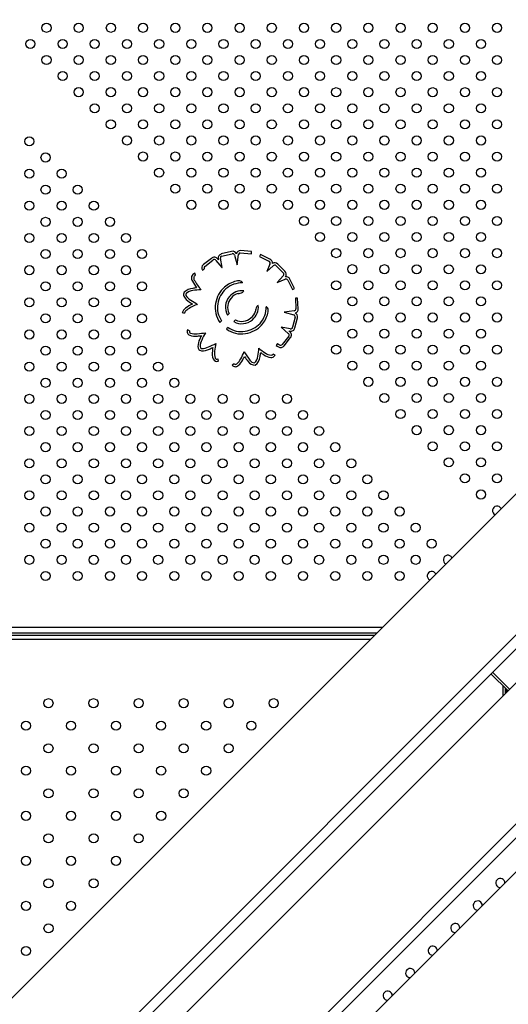
# Model space of a CAD drawing. Units: inches. Extents: x 20285.5 to 20303.1, y 6490.2 to 6502.3.
# Drawn here: x 20296.4 to 20296.8, y 6495.1 to 6495.9 of the extents above; entities that cross this region are included whole.
import ezdxf

# ---------------------------------------------------------------- set-up
doc = ezdxf.new("R2010")
doc.units = ezdxf.units.IN
doc.header["$MEASUREMENT"] = 0
doc.layers.get('0').update_dxf_attribs({"true_color": 0xc2ced6})

msp = doc.modelspace()

# ---------------------------------------------------------------- linework, layer by layer
at = {"color": 7, "linetype": 'Continuous', "lineweight": 25}
for p, q in [((20296.33349, 6495.01539), (20297.23689, 6495.91879)), ((20297.299, 6495.85668), (20296.3956, 6494.95328)), ((20297.305, 6495.85068), (20296.4016, 6494.94728)), ((20296.41659, 6494.93228), (20297.31999, 6495.83568)), ((20297.3821, 6495.77357), (20296.4787, 6494.87017)), ((20297.3881, 6495.76757), (20296.4847, 6494.86417)), ((20296.49969, 6494.84918), (20297.40309, 6495.75258)), ((20296.55265, 6495.70906), (20296.54561, 6495.70358)), ((20296.55884, 6495.70766), (20296.55827, 6495.70831)), ((20296.55864, 6495.70879), (20296.55884, 6495.70766)), ((20296.56202, 6495.70099), (20296.56061, 6495.70916)), ((20296.57034, 6495.71507), (20296.56115, 6495.71288)), ((20296.56166, 6495.71094), (20296.57087, 6495.71315)), ((20296.57289, 6495.71189), (20296.57537, 6495.70347)), ((20296.57537, 6495.70347), (20296.57658, 6495.71239)), ((20296.57805, 6495.71386), (20296.5878, 6495.71314)), ((20296.58795, 6495.71513), (20296.57812, 6495.71586)), ((20296.5878, 6495.71314), (20296.58795, 6495.71513)), ((20296.59573, 6495.7124), (20296.59486, 6495.7106)), ((20296.59486, 6495.7106), (20296.60314, 6495.70658)), ((20296.60388, 6495.70844), (20296.59573, 6495.7124)), ((20296.54477, 6495.69863), (20296.54642, 6495.69976)), ((20296.54681, 6495.70199), (20296.55398, 6495.70755)), ((20296.55663, 6495.70715), (20296.56188, 6495.70114)), ((20296.56188, 6495.70114), (20296.56202, 6495.70099)), ((20296.60401, 6495.70398), (20296.60126, 6495.69752)), ((20296.60126, 6495.69752), (20296.60686, 6495.70243)), ((20296.60949, 6495.70256), (20296.61578, 6495.69622)), ((20296.61712, 6495.6977), (20296.61092, 6495.70396)), ((20296.53879, 6495.69423), (20296.53801, 6495.69607)), ((20296.61615, 6495.69401), (20296.61047, 6495.68769)), ((20296.6256, 6495.68241), (20296.62151, 6495.6909)), ((20296.61047, 6495.68769), (20296.61753, 6495.69063)), ((20296.61972, 6495.69001), (20296.6238, 6495.68154)), ((20296.6238, 6495.68154), (20296.6256, 6495.68241)), ((20296.62842, 6495.67408), (20296.62642, 6495.67396)), ((20296.62642, 6495.67396), (20296.62698, 6495.6646)), ((20296.62898, 6495.66471), (20296.62842, 6495.67408)), ((20296.52701, 6495.66132), (20296.52894, 6495.66079)), ((20296.5667, 6495.65912), (20296.56819, 6495.66059)), ((20296.62545, 6495.66304), (20296.61658, 6495.6619)), ((20296.61658, 6495.6619), (20296.62501, 6495.65935)), ((20296.62623, 6495.65736), (20296.62404, 6495.64844)), ((20296.626, 6495.64806), (20296.62817, 6495.65684)), ((20296.5602, 6495.65267), (20296.56163, 6495.65409)), ((20296.56727, 6495.64841), (20296.56583, 6495.64699)), ((20296.57382, 6495.65491), (20296.57234, 6495.65344)), ((20296.62193, 6495.64714), (20296.61397, 6495.64858)), ((20296.61397, 6495.64858), (20296.62021, 6495.64306)), ((20296.53343, 6495.64547), (20296.53159, 6495.64626)), ((20296.62065, 6495.64072), (20296.61486, 6495.63337)), ((20296.61647, 6495.63218), (20296.62222, 6495.63948)), ((20296.62142, 6495.64466), (20296.62065, 6495.64534)), ((20296.62065, 6495.64534), (20296.62145, 6495.64519)), ((20296.61074, 6495.63412), (20296.60965, 6495.63244)), ((20296.60854, 6495.62384), (20296.60679, 6495.62481)), ((20296.55891, 6495.61874), (20296.55817, 6495.6206)), ((20296.5726, 6495.61646), (20296.571, 6495.61527)), ((20295.78189, 6495.385), (20296.70305, 6495.38495)), ((20295.78189, 6495.38), (20296.69805, 6495.37995)), ((20296.69582, 6495.37772), (20295.79911, 6495.37772)), ((20296.69212, 6495.37402), (20295.79911, 6495.37402)), ((20296.8147, 6495.33039), (20296.79971, 6495.34539)), ((20296.81329, 6495.32898), (20296.79829, 6495.34397)), ((20296.80912, 6495.32482), (20296.80912, 6495.33314)), ((20296.81112, 6495.32682), (20296.81112, 6495.33114)), ((20296.81212, 6495.32782), (20296.81212, 6495.33014))]:
    msp.add_line(p, q, dxfattribs=at)
for centre in [(20296.40774, 6495.91166), (20296.43602, 6495.91166), (20296.46431, 6495.91166), (20296.49259, 6495.91166), (20296.52088, 6495.91165), (20296.54916, 6495.91165), (20296.57744, 6495.91165), (20296.60573, 6495.91165), (20296.63401, 6495.91164), (20296.6623, 6495.91164), (20296.69058, 6495.91164), (20296.71887, 6495.91164), (20296.74715, 6495.91164), (20296.77543, 6495.91163), (20296.80372, 6495.91163), (20296.39359, 6495.89752), (20296.42188, 6495.89752), (20296.45016, 6495.89752), (20296.47845, 6495.89751), (20296.50673, 6495.89751), (20296.53502, 6495.89751), (20296.5633, 6495.89751), (20296.59158, 6495.89751), (20296.61987, 6495.8975), (20296.64815, 6495.8975), (20296.67644, 6495.8975), (20296.70472, 6495.8975), (20296.73301, 6495.89749), (20296.76129, 6495.89749), (20296.78957, 6495.89749), (20296.40774, 6495.88338), (20296.43602, 6495.88338), (20296.4643, 6495.88337), (20296.49259, 6495.88337), (20296.52087, 6495.88337), (20296.54916, 6495.88337), (20296.57744, 6495.88336), (20296.60573, 6495.88336), (20296.63401, 6495.88336), (20296.66229, 6495.88336), (20296.69058, 6495.88336), (20296.71886, 6495.88335), (20296.74715, 6495.88335), (20296.77543, 6495.88335), (20296.80372, 6495.88335), (20296.42188, 6495.86923), (20296.45016, 6495.86923), (20296.47845, 6495.86923), (20296.50673, 6495.86923), (20296.53501, 6495.86923), (20296.5633, 6495.86922), (20296.59158, 6495.86922), (20296.61987, 6495.86922), (20296.64815, 6495.86922), (20296.67644, 6495.86921), (20296.70472, 6495.86921), (20296.733, 6495.86921), (20296.76129, 6495.86921), (20296.78957, 6495.86921), (20296.43602, 6495.85509), (20296.4643, 6495.85509), (20296.49259, 6495.85509), (20296.52087, 6495.85508), (20296.54916, 6495.85508), (20296.57744, 6495.85508), (20296.60572, 6495.85508), (20296.63401, 6495.85508), (20296.66229, 6495.85507), (20296.69058, 6495.85507), (20296.71886, 6495.85507), (20296.74715, 6495.85507), (20296.77543, 6495.85506), (20296.80371, 6495.85506), (20296.45016, 6495.84095), (20296.47844, 6495.84095), (20296.50673, 6495.84094), (20296.53501, 6495.84094), (20296.5633, 6495.84094), (20296.59158, 6495.84094), (20296.61986, 6495.84093), (20296.64815, 6495.84093), (20296.67643, 6495.84093), (20296.70472, 6495.84093), (20296.733, 6495.84093), (20296.76129, 6495.84092), (20296.78957, 6495.84092), (20296.4643, 6495.8268), (20296.49258, 6495.8268), (20296.52087, 6495.8268), (20296.54915, 6495.8268), (20296.57744, 6495.8268), (20296.60572, 6495.82679), (20296.63401, 6495.82679), (20296.66229, 6495.82679), (20296.69057, 6495.82679), (20296.71886, 6495.82678), (20296.74714, 6495.82678), (20296.77543, 6495.82678), (20296.80371, 6495.82678), (20296.39275, 6495.81183), (20296.47844, 6495.81266), (20296.50673, 6495.81266), (20296.53501, 6495.81266), (20296.56329, 6495.81265), (20296.59158, 6495.81265), (20296.61986, 6495.81265), (20296.64815, 6495.81265), (20296.67643, 6495.81265), (20296.70472, 6495.81264), (20296.733, 6495.81264), (20296.76128, 6495.81264), (20296.78957, 6495.81264), (20296.40689, 6495.79768), (20296.49258, 6495.79852), (20296.52087, 6495.79852), (20296.54915, 6495.79851), (20296.57743, 6495.79851), (20296.60572, 6495.79851), (20296.634, 6495.79851), (20296.66229, 6495.7985), (20296.69057, 6495.7985), (20296.71886, 6495.7985), (20296.74714, 6495.7985), (20296.77542, 6495.7985), (20296.80371, 6495.79849), (20296.39275, 6495.78354), (20296.42108, 6495.78354), (20296.50672, 6495.78437), (20296.53501, 6495.78437), (20296.56329, 6495.78437), (20296.59158, 6495.78437), (20296.61986, 6495.78437), (20296.64814, 6495.78436), (20296.67643, 6495.78436), (20296.70471, 6495.78436), (20296.733, 6495.78436), (20296.76128, 6495.78435), (20296.78957, 6495.78435), (20296.40689, 6495.7694), (20296.43522, 6495.76939), (20296.52086, 6495.77023), (20296.54915, 6495.77023), (20296.57743, 6495.77023), (20296.60572, 6495.77023), (20296.634, 6495.77022), (20296.66229, 6495.77022), (20296.69057, 6495.77022), (20296.71885, 6495.77022), (20296.74714, 6495.77021), (20296.77542, 6495.77021), (20296.80371, 6495.77021), (20296.53501, 6495.75609), (20296.56329, 6495.75609), (20296.59157, 6495.75608), (20296.61986, 6495.75608), (20296.64814, 6495.75608), (20296.67643, 6495.75608), (20296.70471, 6495.75608), (20296.733, 6495.75607), (20296.76128, 6495.75607), (20296.78956, 6495.75607), (20296.39275, 6495.75526), (20296.42108, 6495.75525), (20296.44936, 6495.75525), (20296.40689, 6495.74111), (20296.43522, 6495.74111), (20296.46346, 6495.74111), (20296.634, 6495.74194), (20296.66228, 6495.74194), (20296.69057, 6495.74193), (20296.71885, 6495.74193), (20296.74714, 6495.74193), (20296.77542, 6495.74193), (20296.8037, 6495.74193), (20296.39275, 6495.72697), (20296.42107, 6495.72697), (20296.44936, 6495.72697), (20296.4776, 6495.72697), (20296.64814, 6495.7278), (20296.67642, 6495.72779), (20296.70471, 6495.72779), (20296.73299, 6495.72779), (20296.76128, 6495.72779), (20296.78956, 6495.72778), (20296.40689, 6495.71283), (20296.43521, 6495.71283), (20296.46346, 6495.71283), (20296.49174, 6495.71283), (20296.66228, 6495.71365), (20296.69057, 6495.71365), (20296.71885, 6495.71365), (20296.74713, 6495.71365), (20296.77542, 6495.71364), (20296.8037, 6495.71364), (20296.39275, 6495.69869), (20296.42107, 6495.69869), (20296.44935, 6495.69868), (20296.4776, 6495.69869), (20296.67642, 6495.69951), (20296.70471, 6495.69951), (20296.73299, 6495.6995), (20296.76127, 6495.6995), (20296.78956, 6495.6995), (20296.40689, 6495.68455), (20296.43521, 6495.68454), (20296.46346, 6495.68455), (20296.49174, 6495.68455), (20296.66228, 6495.68537), (20296.69056, 6495.68537), (20296.71885, 6495.68536), (20296.74713, 6495.68536), (20296.77542, 6495.68536), (20296.8037, 6495.68536), (20296.39275, 6495.6704), (20296.42107, 6495.6704), (20296.44935, 6495.6704), (20296.4776, 6495.6704), (20296.67642, 6495.67122), (20296.7047, 6495.67122), (20296.73299, 6495.67122), (20296.76127, 6495.67122), (20296.78956, 6495.67122), (20296.40689, 6495.65626), (20296.43521, 6495.65626), (20296.46346, 6495.65626), (20296.49174, 6495.65626), (20296.66228, 6495.65708), (20296.69056, 6495.65708), (20296.71885, 6495.65708), (20296.74713, 6495.65708), (20296.77541, 6495.65707), (20296.8037, 6495.65707), (20296.39275, 6495.64212), (20296.42106, 6495.64212), (20296.44935, 6495.64211), (20296.4776, 6495.64212), (20296.67642, 6495.64294), (20296.7047, 6495.64294), (20296.73299, 6495.64294), (20296.76127, 6495.64293), (20296.78955, 6495.64293), (20296.40689, 6495.62798), (20296.4352, 6495.62797), (20296.46346, 6495.62798), (20296.49174, 6495.62798), (20296.66227, 6495.6288), (20296.69056, 6495.6288), (20296.71884, 6495.62879), (20296.74713, 6495.62879), (20296.77541, 6495.62879), (20296.8037, 6495.62879), (20296.39275, 6495.61384), (20296.42106, 6495.61383), (20296.44934, 6495.61383), (20296.4776, 6495.61384), (20296.50589, 6495.61384), (20296.67642, 6495.61466), (20296.7047, 6495.61465), (20296.73298, 6495.61465), (20296.76127, 6495.61465), (20296.78955, 6495.61465), (20296.69056, 6495.60051), (20296.71884, 6495.60051), (20296.74713, 6495.60051), (20296.77541, 6495.60051), (20296.80369, 6495.6005), (20296.40689, 6495.59969), (20296.4352, 6495.59969), (20296.46346, 6495.59969), (20296.49174, 6495.59969), (20296.52003, 6495.59969), (20296.39275, 6495.58555), (20296.42105, 6495.58555), (20296.44934, 6495.58554), (20296.4776, 6495.58555), (20296.50589, 6495.58555), (20296.53417, 6495.58555), (20296.56245, 6495.58555), (20296.59074, 6495.58555), (20296.61902, 6495.58555), (20296.7047, 6495.58637), (20296.73298, 6495.58637), (20296.76127, 6495.58637), (20296.78955, 6495.58636), (20296.40689, 6495.57141), (20296.43519, 6495.5714), (20296.46346, 6495.57141), (20296.49174, 6495.57141), (20296.52003, 6495.57141), (20296.54831, 6495.57141), (20296.5766, 6495.57141), (20296.60488, 6495.57141), (20296.63316, 6495.57141), (20296.71884, 6495.57223), (20296.74712, 6495.57222), (20296.77541, 6495.57222), (20296.80369, 6495.57222), (20296.39275, 6495.55727), (20296.42105, 6495.55726), (20296.44933, 6495.55726), (20296.4776, 6495.55727), (20296.50589, 6495.55727), (20296.53417, 6495.55727), (20296.56245, 6495.55727), (20296.59074, 6495.55727), (20296.61902, 6495.55727), (20296.64731, 6495.55727), (20296.73298, 6495.55808), (20296.76126, 6495.55808), (20296.78955, 6495.55808), (20296.40689, 6495.54312), (20296.43519, 6495.54312), (20296.46346, 6495.54312), (20296.49174, 6495.54312), (20296.52003, 6495.54312), (20296.54831, 6495.54312), (20296.5766, 6495.54312), (20296.60488, 6495.54312), (20296.63316, 6495.54312), (20296.66145, 6495.54312), (20296.74712, 6495.54394), (20296.7754, 6495.54394), (20296.80369, 6495.54394), (20296.39275, 6495.52898), (20296.42104, 6495.52898), (20296.44933, 6495.52898), (20296.4776, 6495.52898), (20296.50589, 6495.52898), (20296.53417, 6495.52898), (20296.56245, 6495.52898), (20296.59074, 6495.52898), (20296.61902, 6495.52898), (20296.64731, 6495.52898), (20296.67559, 6495.52898), (20296.76126, 6495.5298), (20296.78955, 6495.52979), (20296.40689, 6495.51484), (20296.43518, 6495.51484), (20296.46346, 6495.51484), (20296.49174, 6495.51484), (20296.52003, 6495.51484), (20296.54831, 6495.51484), (20296.5766, 6495.51484), (20296.60488, 6495.51484), (20296.63316, 6495.51484), (20296.66145, 6495.51484), (20296.68973, 6495.51484), (20296.7754, 6495.51565), (20296.80369, 6495.51565), (20296.39275, 6495.5007), (20296.42104, 6495.5007), (20296.44932, 6495.50069), (20296.4776, 6495.5007), (20296.50589, 6495.5007), (20296.53417, 6495.5007), (20296.56245, 6495.5007), (20296.59074, 6495.5007), (20296.61902, 6495.5007), (20296.64731, 6495.5007), (20296.67559, 6495.5007), (20296.70388, 6495.5007), (20296.78954, 6495.50151), (20296.40689, 6495.48656), (20296.43518, 6495.48655), (20296.46346, 6495.48656), (20296.49174, 6495.48656), (20296.52003, 6495.48656), (20296.54831, 6495.48656), (20296.5766, 6495.48656), (20296.60488, 6495.48656), (20296.63316, 6495.48656), (20296.66145, 6495.48656), (20296.68973, 6495.48656), (20296.71802, 6495.48656), (20296.39275, 6495.47241), (20296.42104, 6495.47241), (20296.44932, 6495.47241), (20296.4776, 6495.47241), (20296.50589, 6495.47241), (20296.53417, 6495.47241), (20296.56245, 6495.47241), (20296.59074, 6495.47241), (20296.61902, 6495.47241), (20296.64731, 6495.47241), (20296.67559, 6495.47241), (20296.70388, 6495.47241), (20296.73216, 6495.47241), (20296.40689, 6495.45827), (20296.43518, 6495.45827), (20296.46346, 6495.45827), (20296.49174, 6495.45827), (20296.52003, 6495.45827), (20296.54831, 6495.45827), (20296.5766, 6495.45827), (20296.60488, 6495.45827), (20296.63316, 6495.45827), (20296.66145, 6495.45827), (20296.68973, 6495.45827), (20296.71802, 6495.45827), (20296.7463, 6495.45827), (20296.39275, 6495.44413), (20296.42103, 6495.44413), (20296.44931, 6495.44412), (20296.4776, 6495.44413), (20296.50589, 6495.44413), (20296.53417, 6495.44413), (20296.56245, 6495.44413), (20296.59074, 6495.44413), (20296.61902, 6495.44413), (20296.64731, 6495.44413), (20296.67559, 6495.44413), (20296.70388, 6495.44413), (20296.73216, 6495.44413), (20296.40689, 6495.42999), (20296.43517, 6495.42998), (20296.46346, 6495.42999), (20296.49174, 6495.42999), (20296.52003, 6495.42999), (20296.54831, 6495.42999), (20296.5766, 6495.42999), (20296.60488, 6495.42999), (20296.63316, 6495.42999), (20296.66145, 6495.42999), (20296.68973, 6495.42999), (20296.71802, 6495.42999), (20296.40946, 6495.3181), (20296.44905, 6495.3181), (20296.48865, 6495.3181), (20296.52825, 6495.3181), (20296.56785, 6495.3181), (20296.60745, 6495.3181), (20296.38967, 6495.29831), (20296.42926, 6495.29831), (20296.46886, 6495.29831), (20296.50846, 6495.29831), (20296.54806, 6495.29831), (20296.58765, 6495.29831), (20296.40947, 6495.27852), (20296.44907, 6495.27852), (20296.48867, 6495.27852), (20296.52827, 6495.27852), (20296.56786, 6495.27852), (20296.38968, 6495.25873), (20296.42928, 6495.25873), (20296.46888, 6495.25873), (20296.50848, 6495.25873), (20296.54807, 6495.25873), (20296.40949, 6495.23894), (20296.44909, 6495.23894), (20296.48869, 6495.23894), (20296.52828, 6495.23894), (20296.3897, 6495.21915), (20296.4293, 6495.21915), (20296.4689, 6495.21915), (20296.50849, 6495.21915), (20296.40951, 6495.19936), (20296.4491, 6495.19936), (20296.4887, 6495.19936), (20296.38972, 6495.17957), (20296.42931, 6495.17957), (20296.46891, 6495.17957), (20296.40952, 6495.15978), (20296.44912, 6495.15978), (20296.38973, 6495.13999), (20296.42933, 6495.13999), (20296.40954, 6495.1202), (20296.38975, 6495.1004)]:
    msp.add_circle(centre, 0.004, dxfattribs=at)
for centre, radius, start, end in [((20296.55516, 6495.70643), 0.00363, 31.22691, 133.65302), ((20296.56209, 6495.70949), 0.00351, 105.45265, 191.56389), ((20296.56209, 6495.70949), 0.00151, 106.49878, 192.49156), ((20296.57136, 6495.71169), 0.00354, 22.04328, 106.78876), ((20296.57136, 6495.71169), 0.00154, 7.54756, 108.50953), ((20296.57808, 6495.71236), 0.0035, 89.34031, 169.18208), ((20296.57808, 6495.71236), 0.0015, 91.21837, 178.86989), ((20296.60268, 6495.70498), 0.00366, 353.75343, 70.82227), ((20296.54776, 6495.70067), 0.00362, 126.33813, 214.40374), ((20296.54776, 6495.70067), 0.00162, 125.59297, 214.40374), ((20296.55516, 6495.70643), 0.00163, 26.33758, 136.51316), ((20296.60268, 6495.70498), 0.00166, 323.37379, 74.09968), ((20296.60823, 6495.70135), 0.00375, 44.08014, 120.54365), ((20296.60823, 6495.70135), 0.00175, 43.76232, 141.58349), ((20296.53988, 6495.69166), 0.0048, 112.98613, 215.32971), ((20296.53988, 6495.69166), 0.0028, 112.98613, 216.85105), ((20296.6148, 6495.69492), 0.00163, 325.78107, 52.82154), ((20296.6148, 6495.69492), 0.00363, 324.3059, 50.15823), ((20296.61834, 6495.6893), 0.00155, 27.2686, 121.53427), ((20296.61834, 6495.6893), 0.00355, 26.73991, 99.66624), ((20296.53734, 6495.67055), 0.01218, 95.33977, 134.23506), ((20296.60966, 6495.7322), 0.08548, 210.44905, 215.03717), ((20296.54576, 6495.6223), 0.06113, 95.71617, 98.98352), ((20296.60966, 6495.7322), 0.08348, 210.38303, 217.49762), ((20296.58072, 6495.66562), 0.02467, 132.54658, 171.10391), ((20296.58072, 6495.66562), 0.02267, 132.66111, 171.17395), ((20296.57972, 6495.66507), 0.02443, 102.41247, 129.95063), ((20296.57972, 6495.66507), 0.02243, 89.09293, 129.83489), ((20296.57699, 6495.68032), 0.00896, 91.82833, 106.28926), ((20296.57708, 6495.68465), 0.00465, 74.33926, 94.66904), ((20296.57662, 6495.68558), 0.00393, 41.01464, 64.18015), ((20296.57673, 6495.68557), 0.00386, 29.91168, 42.25359), ((20296.53211, 6495.67716), 0.00389, 147.02928, 202.23297), ((20296.54006, 6495.68201), 0.01317, 208.66467, 239.54732), ((20296.53211, 6495.67716), 0.00189, 152.94568, 199.29002), ((20296.54006, 6495.68201), 0.01117, 209.32179, 239.79332), ((20296.53734, 6495.67055), 0.01018, 94.99489, 132.79743), ((20296.54576, 6495.6223), 0.05913, 92.2587, 99.04741), ((20296.57923, 6495.66601), 0.0143, 138.36142, 208.80785), ((20296.57923, 6495.66601), 0.0123, 138.30423, 206.12533), ((20296.57966, 6495.66586), 0.01472, 84.47355, 139.06549), ((20296.57966, 6495.66586), 0.01272, 106.27628, 139.12091), ((20296.57462, 6495.691), 0.01301, 276.51477, 284.48142), ((20296.5769, 6495.68435), 0.00603, 279.32935, 302.57949), ((20296.57804, 6495.68183), 0.00331, 309.45822, 336.63262), ((20296.53381, 6495.65945), 0.00705, 124.4131, 164.65887), ((20296.55733, 6495.62519), 0.04861, 115.90501, 124.46439), ((20296.55733, 6495.62519), 0.04661, 111.29395, 124.46557), ((20296.62415, 6495.80878), 0.16528, 236.692, 237.80732), ((20296.62415, 6495.80878), 0.16328, 236.67385, 239.14307), ((20296.57762, 6495.6655), 0.02164, 169.52085, 216.36354), ((20296.57762, 6495.6655), 0.01964, 169.44049, 215.50139), ((20296.57919, 6495.66634), 0.01472, 310.4544, 5.04634), ((20296.59765, 6495.66342), 0.00603, 146.9404, 170.19054), ((20296.59514, 6495.66459), 0.00331, 112.88727, 140.06167), ((20296.5784, 6495.66641), 0.02243, 319.685, 0.42695), ((20296.59887, 6495.66325), 0.00386, 47.2663, 59.60821), ((20296.59888, 6495.66313), 0.00393, 25.33974, 48.50525), ((20296.53381, 6495.65945), 0.00505, 124.40369, 164.65887), ((20296.57933, 6495.66591), 0.0123, 243.39456, 311.21565), ((20296.57919, 6495.66634), 0.01272, 310.39897, 343.24361), ((20296.60428, 6495.66109), 0.01301, 165.03846, 173.00512), ((20296.5784, 6495.66641), 0.02443, 319.56925, 347.10742), ((20296.59363, 6495.66354), 0.00896, 343.23063, 357.69156), ((20296.59795, 6495.6636), 0.00465, 354.85085, 15.18063), ((20296.62474, 6495.65781), 0.00156, 343.24003, 80.07838), ((20296.62549, 6495.66453), 0.0015, 268.43561, 2.63553), ((20296.62549, 6495.66453), 0.0035, 280.31777, 2.91355), ((20296.62474, 6495.65781), 0.00356, 344.22825, 67.22928), ((20296.57881, 6495.6643), 0.01964, 234.0185, 280.0794), ((20296.57933, 6495.66591), 0.0143, 240.71204, 311.15847), ((20296.57895, 6495.6674), 0.02267, 278.34594, 316.85878), ((20296.57895, 6495.6674), 0.02467, 278.41598, 316.97331), ((20296.62246, 6495.64864), 0.00359, 253.74235, 350.65218), ((20296.62246, 6495.64864), 0.00159, 250.74016, 352.90546), ((20296.53492, 6495.64483), 0.00362, 156.6804, 248.54881), ((20296.53492, 6495.64483), 0.00162, 156.6804, 247.84426), ((20296.53847, 6495.6548), 0.01421, 249.91002, 278.34718), ((20296.53847, 6495.6548), 0.01221, 250.03956, 278.51784), ((20296.52485, 6495.78534), 0.14344, 276.17431, 279.08386), ((20296.52485, 6495.78534), 0.14544, 276.18987, 277.49361), ((20296.61373, 6495.60518), 0.07862, 152.78636, 155.22283), ((20296.61373, 6495.60518), 0.07662, 149.82651, 155.22916), ((20296.57881, 6495.6643), 0.02164, 233.15635, 279.99904), ((20296.61941, 6495.6417), 0.00158, 321.74957, 59.48645), ((20296.61941, 6495.6417), 0.00358, 321.74957, 55.78665), ((20296.55751, 6495.63098), 0.01676, 154.74978, 178.04868), ((20296.54429, 6495.63136), 0.00353, 176.81505, 264.0623), ((20296.55751, 6495.63098), 0.01476, 154.71854, 178.14692), ((20296.54429, 6495.63136), 0.00153, 176.15041, 261.65209), ((20296.54432, 6495.64292), 0.01308, 268.91032, 295.96912), ((20296.52013, 6495.7018), 0.07671, 292.94932, 298.36446), ((20296.52013, 6495.7018), 0.07871, 292.98658, 295.38022), ((20296.61637, 6495.62114), 0.06323, 171.31255, 174.09928), ((20296.61637, 6495.62114), 0.06123, 167.58554, 174.14776), ((20296.6286, 6495.66188), 0.03501, 237.23416, 240.74602), ((20296.6286, 6495.66188), 0.03301, 237.23416, 240.97159), ((20296.61356, 6495.63423), 0.00356, 234.49793, 324.93692), ((20296.61356, 6495.63423), 0.00156, 231.23913, 326.56789), ((20296.54432, 6495.64292), 0.01508, 268.51147, 295.76304), ((20296.56752, 6495.62547), 0.01421, 171.21775, 199.85213), ((20296.56752, 6495.62547), 0.01221, 170.98874, 199.37486), ((20296.523, 6495.65096), 0.06314, 331.39298, 337.87899), ((20296.523, 6495.65096), 0.06514, 331.44507, 334.36189), ((20296.61953, 6495.64689), 0.04284, 207.37728, 219.63791), ((20296.61953, 6495.64689), 0.04484, 212.52447, 219.51124), ((20296.58515, 6495.62361), 0.00835, 309.0676, 356.89897), ((20296.58515, 6495.62361), 0.01035, 304.47295, 355.9123), ((20296.5631, 6495.63013), 0.03117, 347.08041, 359.94738), ((20296.62901, 6495.67154), 0.05408, 230.03159, 237.31241), ((20296.5631, 6495.63013), 0.03317, 347.36568, 353.17302), ((20296.62901, 6495.67154), 0.05608, 233.98607, 237.25854), ((20296.60617, 6495.63485), 0.01288, 234.43932, 263.65999), ((20296.60617, 6495.63485), 0.01088, 234.18867, 264.11888), ((20296.60541, 6495.62556), 0.00357, 259.36672, 331.21613), ((20296.60541, 6495.62556), 0.00157, 257.07466, 331.21613), ((20296.55754, 6495.62221), 0.00373, 204.90011, 291.45138), ((20296.55754, 6495.62221), 0.00173, 207.375, 291.45138), ((20296.57382, 6495.61737), 0.00352, 216.66091, 315.11932), ((20296.57382, 6495.61737), 0.00152, 216.66091, 318.59762), ((20296.5675, 6495.62585), 0.01207, 308.15963, 334.892), ((20296.5675, 6495.62585), 0.01407, 308.77587, 334.63568), ((20296.59116, 6495.62263), 0.00755, 214.42247, 268.81386), ((20296.59116, 6495.62263), 0.00555, 213.5649, 262.21313), ((20296.80368, 6495.48737), 0.004, 26.63264, 243.36736), ((20296.76044, 6495.44413), 0.004, 26.59643, 243.40357), ((20296.7463, 6495.42999), 0.004, 26.5964, 243.4036), ((20296.8065, 6495.16014), 0.004, 357.71849, 272.28151), ((20296.78671, 6495.14033), 0.004, 357.97255, 272.02745), ((20296.76692, 6495.12052), 0.004, 358.22541, 271.77459), ((20296.74713, 6495.10072), 0.004, 358.47709, 271.52291), ((20296.72733, 6495.08091), 0.004, 358.72761, 271.27239), ((20296.70754, 6495.0611), 0.004, 0, 271.02301)]:
    msp.add_arc(centre, radius, start, end, dxfattribs=at)

doc.saveas('drawing.dxf')
